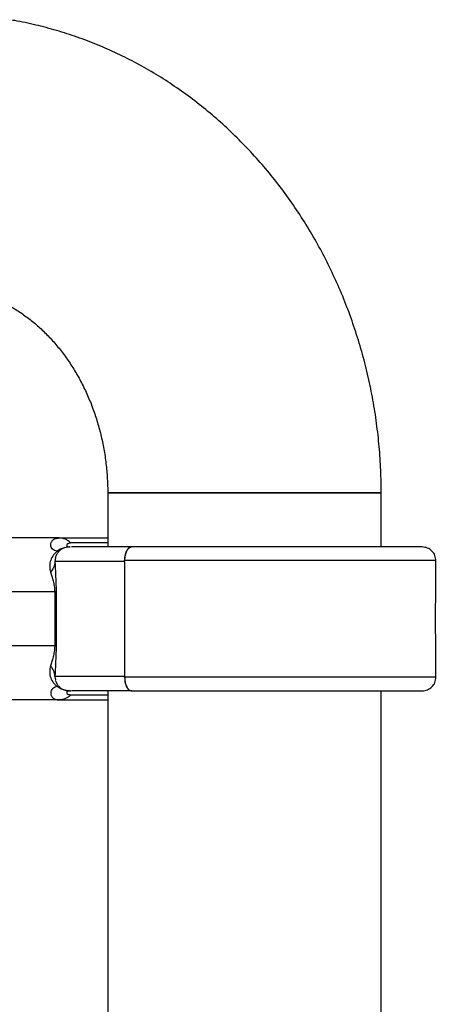
# Model space of a CAD drawing. Units: millimetres. Extents: x -709 to 13559, y -181 to 8074.
# Drawn here: x 7690 to 7806, y 3937 to 4210 of the extents above; entities that cross this region are included whole.
import ezdxf

# ---------------------------------------------------------------- set-up
doc = ezdxf.new("R2010")
doc.units = ezdxf.units.MM
doc.layers.add('Layer 1', color=7, linetype='Continuous')

msp = doc.modelspace()

# ---------------------------------------------------------------- linework, layer by layer
at = {"layer": 'Layer 1', "lineweight": 25}
for points, knots in [([(7791.02, 4078.77), (7791.01, 4080.07), (7791, 4081.37), (7790.97, 4082.67), (7790.97, 4082.67), (7790.92, 4084.85), (7790.81, 4087.03), (7790.65, 4089.2), (7790.65, 4089.2), (7790.49, 4091.38), (7790.29, 4093.55), (7790.03, 4095.71), (7790.03, 4095.71), (7789.78, 4097.88), (7789.48, 4100.04), (7789.13, 4102.19), (7789.13, 4102.19), (7788.77, 4104.34), (7788.37, 4106.48), (7787.93, 4108.61), (7787.93, 4108.61), (7787.48, 4110.73), (7786.98, 4112.85), (7786.44, 4114.95), (7786.44, 4114.95), (7785.9, 4117.05), (7785.31, 4119.14), (7784.67, 4121.21), (7784.67, 4121.21), (7784.03, 4123.28), (7783.35, 4125.34), (7782.62, 4127.37), (7782.62, 4127.37), (7781.89, 4129.41), (7781.11, 4131.42), (7780.29, 4133.42), (7780.29, 4133.42), (7779.47, 4135.41), (7778.61, 4137.38), (7777.69, 4139.33), (7777.69, 4139.33), (7776.78, 4141.27), (7775.83, 4143.2), (7774.83, 4145.09), (7774.83, 4145.09), (7773.84, 4146.99), (7772.8, 4148.86), (7771.71, 4150.7), (7771.71, 4150.7), (7770.63, 4152.54), (7769.51, 4154.35), (7768.34, 4156.13), (7768.34, 4156.13), (7767.18, 4157.91), (7765.98, 4159.66), (7764.73, 4161.37), (7764.73, 4161.37), (7763.49, 4163.09), (7762.21, 4164.77), (7760.89, 4166.41), (7760.89, 4166.41), (7759.57, 4168.06), (7758.22, 4169.67), (7756.82, 4171.24), (7756.82, 4171.24), (7755.43, 4172.81), (7754.01, 4174.34), (7752.55, 4175.84), (7752.55, 4175.84), (7751.09, 4177.33), (7749.59, 4178.79), (7748.06, 4180.2), (7748.06, 4180.2), (7746.54, 4181.62), (7744.98, 4182.99), (7743.39, 4184.32), (7743.39, 4184.32), (7741.81, 4185.65), (7740.19, 4186.93), (7738.54, 4188.18), (7738.54, 4188.18), (7736.9, 4189.42), (7735.23, 4190.61), (7733.53, 4191.77), (7733.53, 4191.77), (7731.83, 4192.92), (7730.11, 4194.02), (7728.36, 4195.08), (7728.36, 4195.08), (7726.62, 4196.14), (7724.85, 4197.15), (7723.05, 4198.11), (7723.05, 4198.11), (7721.26, 4199.07), (7719.45, 4199.99), (7717.62, 4200.85), (7717.62, 4200.85), (7715.79, 4201.72), (7713.94, 4202.53), (7712.07, 4203.3), (7712.07, 4203.3), (7710.21, 4204.06), (7708.32, 4204.78), (7706.42, 4205.44), (7706.42, 4205.44), (7704.53, 4206.11), (7702.62, 4206.72), (7700.69, 4207.28), (7700.69, 4207.28), (7698.77, 4207.84), (7696.83, 4208.35), (7694.89, 4208.81), (7694.89, 4208.81), (7692.95, 4209.28), (7690.99, 4209.71), (7689.03, 4210.03), (7689.03, 4210.03), (7688.45, 4210.13), (7687.88, 4210.21), (7687.3, 4210.29)], [0, 0, 0, 0, 0.032258, 0.032258, 0.032258, 0.032258, 0.064516, 0.064516, 0.064516, 0.064516, 0.096774, 0.096774, 0.096774, 0.096774, 0.129032, 0.129032, 0.129032, 0.129032, 0.16129, 0.16129, 0.16129, 0.16129, 0.193548, 0.193548, 0.193548, 0.193548, 0.225806, 0.225806, 0.225806, 0.225806, 0.258065, 0.258065, 0.258065, 0.258065, 0.290323, 0.290323, 0.290323, 0.290323, 0.322581, 0.322581, 0.322581, 0.322581, 0.354839, 0.354839, 0.354839, 0.354839, 0.387097, 0.387097, 0.387097, 0.387097, 0.419355, 0.419355, 0.419355, 0.419355, 0.451613, 0.451613, 0.451613, 0.451613, 0.483871, 0.483871, 0.483871, 0.483871, 0.516129, 0.516129, 0.516129, 0.516129, 0.548387, 0.548387, 0.548387, 0.548387, 0.580645, 0.580645, 0.580645, 0.580645, 0.612903, 0.612903, 0.612903, 0.612903, 0.645161, 0.645161, 0.645161, 0.645161, 0.677419, 0.677419, 0.677419, 0.677419, 0.709677, 0.709677, 0.709677, 0.709677, 0.741935, 0.741935, 0.741935, 0.741935, 0.774194, 0.774194, 0.774194, 0.774194, 0.806452, 0.806452, 0.806452, 0.806452, 0.83871, 0.83871, 0.83871, 0.83871, 0.870968, 0.870968, 0.870968, 0.870968, 0.903226, 0.903226, 0.903226, 0.903226, 0.935484, 0.935484, 0.935484, 0.935484, 1, 1, 1, 1]), ([(7680.79, 4133.77), (7681.71, 4133.44), (7682.64, 4133.12), (7683.57, 4132.74), (7683.57, 4132.74), (7684.61, 4132.31), (7685.66, 4131.81), (7686.69, 4131.26), (7686.69, 4131.26), (7687.71, 4130.72), (7688.72, 4130.14), (7689.71, 4129.51), (7689.71, 4129.51), (7690.69, 4128.89), (7691.66, 4128.22), (7692.61, 4127.5), (7692.61, 4127.5), (7693.55, 4126.8), (7694.47, 4126.05), (7695.38, 4125.25), (7695.38, 4125.25), (7696.28, 4124.46), (7697.15, 4123.63), (7698.01, 4122.76), (7698.01, 4122.76), (7698.86, 4121.9), (7699.69, 4121), (7700.49, 4120.05), (7700.49, 4120.05), (7701.29, 4119.11), (7702.06, 4118.14), (7702.81, 4117.13), (7702.81, 4117.13), (7703.56, 4116.12), (7704.27, 4115.08), (7704.96, 4114), (7704.96, 4114), (7705.65, 4112.94), (7706.3, 4111.83), (7706.93, 4110.7), (7706.93, 4110.7), (7707.55, 4109.57), (7708.14, 4108.41), (7708.7, 4107.22), (7708.7, 4107.22), (7709.25, 4106.04), (7709.78, 4104.83), (7710.27, 4103.6), (7710.27, 4103.6), (7710.75, 4102.36), (7711.2, 4101.11), (7711.62, 4099.83), (7711.62, 4099.83), (7712.03, 4098.56), (7712.41, 4097.27), (7712.75, 4095.96), (7712.75, 4095.96), (7713.09, 4094.65), (7713.39, 4093.33), (7713.65, 4091.99), (7713.65, 4091.99), (7713.91, 4090.66), (7714.13, 4089.31), (7714.31, 4087.95), (7714.31, 4087.95), (7714.49, 4086.6), (7714.63, 4085.23), (7714.74, 4083.87), (7714.74, 4083.87), (7714.83, 4082.57), (7714.89, 4081.27), (7714.91, 4079.97), (7714.91, 4079.97), (7714.92, 4079.57), (7714.92, 4079.17), (7714.92, 4078.77)], [0, 0, 0, 0, 0.05, 0.05, 0.05, 0.05, 0.1, 0.1, 0.1, 0.1, 0.15, 0.15, 0.15, 0.15, 0.2, 0.2, 0.2, 0.2, 0.25, 0.25, 0.25, 0.25, 0.3, 0.3, 0.3, 0.3, 0.35, 0.35, 0.35, 0.35, 0.4, 0.4, 0.4, 0.4, 0.45, 0.45, 0.45, 0.45, 0.5, 0.5, 0.5, 0.5, 0.55, 0.55, 0.55, 0.55, 0.6, 0.6, 0.6, 0.6, 0.65, 0.65, 0.65, 0.65, 0.7, 0.7, 0.7, 0.7, 0.75, 0.75, 0.75, 0.75, 0.8, 0.8, 0.8, 0.8, 0.85, 0.85, 0.85, 0.85, 0.9, 0.9, 0.9, 0.9, 1, 1, 1, 1]), ([(7700.81, 4062.56), (7700.33, 4062.71), (7699.86, 4062.87), (7699.55, 4063.16), (7699.55, 4063.16), (7699.39, 4063.31), (7699.28, 4063.49), (7699.19, 4063.69), (7699.19, 4063.69), (7699.11, 4063.89), (7699.07, 4064.11), (7699.06, 4064.32), (7699.06, 4064.32), (7699.06, 4064.55), (7699.1, 4064.78), (7699.18, 4065), (7699.18, 4065), (7699.27, 4065.23), (7699.41, 4065.43), (7699.59, 4065.62), (7699.59, 4065.62), (7699.78, 4065.82), (7700.02, 4065.99), (7700.33, 4066.09), (7700.33, 4066.09), (7700.64, 4066.19), (7701.01, 4066.23), (7701.38, 4066.27)], [0, 0, 0, 0, 0.125, 0.125, 0.125, 0.125, 0.25, 0.25, 0.25, 0.25, 0.375, 0.375, 0.375, 0.375, 0.5, 0.5, 0.5, 0.5, 0.625, 0.625, 0.625, 0.625, 0.75, 0.75, 0.75, 0.75, 1, 1, 1, 1]), ([(7704.68, 4064.88), (7704.45, 4065.09), (7704.22, 4065.29), (7703.96, 4065.47), (7703.96, 4065.47), (7703.71, 4065.64), (7703.44, 4065.79), (7703.16, 4065.91), (7703.16, 4065.91), (7702.87, 4066.03), (7702.58, 4066.12), (7702.28, 4066.18), (7702.28, 4066.18), (7701.99, 4066.23), (7701.68, 4066.25), (7701.38, 4066.27)], [0, 0, 0, 0, 0.2, 0.2, 0.2, 0.2, 0.4, 0.4, 0.4, 0.4, 0.6, 0.6, 0.6, 0.6, 1, 1, 1, 1]), ([(7701.38, 4066.27), (7702.45, 4066.27), (7703.52, 4066.27), (7704.81, 4066.27), (7704.81, 4066.27), (7706.11, 4066.27), (7707.63, 4066.27), (7709.23, 4066.27), (7709.23, 4066.27), (7710.82, 4066.27), (7712.5, 4066.27), (7714.55, 4066.27), (7714.55, 4066.27), (7714.67, 4066.27), (7714.8, 4066.27), (7714.92, 4066.27)], [0, 0, 0, 0, 0.2, 0.2, 0.2, 0.2, 0.4, 0.4, 0.4, 0.4, 0.6, 0.6, 0.6, 0.6, 1, 1, 1, 1]), ([(7704.28, 4063.74), (7703.97, 4063.74), (7703.66, 4063.74), (7703.32, 4063.66), (7703.32, 4063.66), (7703.09, 4063.61), (7702.85, 4063.53), (7702.62, 4063.43), (7702.62, 4063.43), (7702.38, 4063.32), (7702.14, 4063.19), (7701.91, 4063.03), (7701.91, 4063.03), (7701.67, 4062.87), (7701.44, 4062.67), (7701.24, 4062.45), (7701.24, 4062.45), (7701.03, 4062.22), (7700.86, 4061.96), (7700.7, 4061.68), (7700.7, 4061.68), (7700.53, 4061.39), (7700.38, 4061.09), (7700.34, 4060.77), (7700.34, 4060.77), (7700.33, 4060.76), (7700.33, 4060.75), (7700.33, 4060.74)], [0, 0, 0, 0, 0.125, 0.125, 0.125, 0.125, 0.25, 0.25, 0.25, 0.25, 0.375, 0.375, 0.375, 0.375, 0.5, 0.5, 0.5, 0.5, 0.625, 0.625, 0.625, 0.625, 0.75, 0.75, 0.75, 0.75, 1, 1, 1, 1]), ([(7704.68, 4064.88), (7704.34, 4064.83), (7704, 4064.77), (7703.79, 4064.66), (7703.79, 4064.66), (7703.6, 4064.55), (7703.53, 4064.39), (7703.53, 4064.24), (7703.53, 4064.24), (7703.53, 4064.1), (7703.6, 4063.97), (7703.73, 4063.9), (7703.73, 4063.9), (7703.87, 4063.82), (7704.07, 4063.8), (7704.27, 4063.77)], [0, 0, 0, 0, 0.2, 0.2, 0.2, 0.2, 0.4, 0.4, 0.4, 0.4, 0.6, 0.6, 0.6, 0.6, 1, 1, 1, 1]), ([(7704.51, 4063.77), (7704.47, 4063.77), (7704.43, 4063.77), (7704.39, 4063.77), (7704.39, 4063.77), (7704.35, 4063.77), (7704.31, 4063.76), (7704.28, 4063.76)], [0, 0, 0, 0, 0.333333, 0.333333, 0.333333, 0.333333, 1, 1, 1, 1]), ([(7704.51, 4063.77), (7704.51, 4063.77), (7704.5, 4063.77), (7704.49, 4063.77), (7704.49, 4063.77), (7704.48, 4063.77), (7704.47, 4063.77), (7704.46, 4063.77), (7704.46, 4063.77), (7704.43, 4063.77), (7704.39, 4063.77), (7704.35, 4063.77), (7704.35, 4063.77), (7704.33, 4063.77), (7704.31, 4063.76), (7704.29, 4063.76)], [0, 0, 0, 0, 0.2, 0.2, 0.2, 0.2, 0.4, 0.4, 0.4, 0.4, 0.6, 0.6, 0.6, 0.6, 1, 1, 1, 1]), ([(7721.62, 4063.77), (7720.45, 4063.77), (7719.29, 4063.77), (7718.19, 4063.77), (7718.19, 4063.77), (7717.09, 4063.77), (7716.07, 4063.77), (7715.1, 4063.77), (7715.1, 4063.77), (7714.13, 4063.77), (7713.23, 4063.77), (7712.39, 4063.77), (7712.39, 4063.77), (7711.56, 4063.77), (7710.79, 4063.77), (7710.1, 4063.77), (7710.1, 4063.77), (7709.18, 4063.77), (7708.38, 4063.77), (7707.69, 4063.77), (7707.69, 4063.77), (7706.99, 4063.77), (7706.39, 4063.77), (7705.93, 4063.77), (7705.93, 4063.77), (7705.46, 4063.77), (7705.13, 4063.77), (7704.8, 4063.77)], [0, 0, 0, 0, 0.125, 0.125, 0.125, 0.125, 0.25, 0.25, 0.25, 0.25, 0.375, 0.375, 0.375, 0.375, 0.5, 0.5, 0.5, 0.5, 0.625, 0.625, 0.625, 0.625, 0.75, 0.75, 0.75, 0.75, 1, 1, 1, 1]), ([(7721.52, 4063.77), (7721.3, 4063.72), (7721.09, 4063.68), (7720.89, 4063.55), (7720.89, 4063.55), (7720.68, 4063.42), (7720.5, 4063.2), (7720.33, 4062.93), (7720.33, 4062.93), (7720.16, 4062.65), (7720.01, 4062.32), (7719.89, 4061.94), (7719.89, 4061.94), (7719.78, 4061.59), (7719.7, 4061.19), (7719.66, 4060.79), (7719.66, 4060.79), (7719.63, 4060.52), (7719.62, 4060.24), (7719.62, 4059.97)], [0, 0, 0, 0, 0.166667, 0.166667, 0.166667, 0.166667, 0.333333, 0.333333, 0.333333, 0.333333, 0.5, 0.5, 0.5, 0.5, 0.666667, 0.666667, 0.666667, 0.666667, 1, 1, 1, 1]), ([(7719.62, 4059.97), (7719.65, 4060.42), (7719.69, 4060.87), (7719.77, 4061.29), (7719.77, 4061.29), (7719.85, 4061.71), (7719.97, 4062.1), (7720.12, 4062.43), (7720.12, 4062.43), (7720.27, 4062.76), (7720.45, 4063.03), (7720.64, 4063.25), (7720.64, 4063.25), (7720.84, 4063.48), (7721.05, 4063.65), (7721.28, 4063.71), (7721.28, 4063.71), (7721.32, 4063.72), (7721.37, 4063.73), (7721.41, 4063.73)], [0, 0, 0, 0, 0.166667, 0.166667, 0.166667, 0.166667, 0.333333, 0.333333, 0.333333, 0.333333, 0.5, 0.5, 0.5, 0.5, 0.666667, 0.666667, 0.666667, 0.666667, 1, 1, 1, 1]), ([(7802.4, 4063.77), (7802.41, 4063.77), (7802.42, 4063.77), (7802.27, 4063.77), (7802.27, 4063.77), (7802.12, 4063.77), (7801.81, 4063.77), (7801.4, 4063.77), (7801.4, 4063.77), (7800.98, 4063.77), (7800.47, 4063.77), (7799.85, 4063.77), (7799.85, 4063.77), (7799.23, 4063.77), (7798.51, 4063.77), (7797.7, 4063.77), (7797.7, 4063.77), (7796.88, 4063.77), (7795.96, 4063.77), (7794.95, 4063.77), (7794.95, 4063.77), (7793.95, 4063.77), (7792.86, 4063.77), (7791.68, 4063.77), (7791.68, 4063.77), (7790.5, 4063.77), (7789.23, 4063.77), (7787.88, 4063.77), (7787.88, 4063.77), (7786.52, 4063.77), (7785.08, 4063.77), (7783.56, 4063.77), (7783.56, 4063.77), (7782.05, 4063.77), (7780.46, 4063.77), (7778.8, 4063.77), (7778.8, 4063.77), (7777.12, 4063.77), (7775.37, 4063.77), (7773.55, 4063.77), (7773.55, 4063.77), (7771.75, 4063.77), (7769.87, 4063.77), (7767.93, 4063.77), (7767.93, 4063.77), (7765.97, 4063.77), (7763.94, 4063.77), (7761.85, 4063.77), (7761.85, 4063.77), (7760.26, 4063.77), (7758.63, 4063.77), (7756.97, 4063.77), (7756.97, 4063.77), (7755.36, 4063.77), (7753.72, 4063.77), (7752.06, 4063.77), (7752.06, 4063.77), (7750.34, 4063.77), (7748.59, 4063.77), (7746.82, 4063.77), (7746.82, 4063.77), (7745.12, 4063.77), (7743.4, 4063.77), (7741.67, 4063.77), (7741.67, 4063.77), (7739.89, 4063.77), (7738.11, 4063.77), (7736.33, 4063.77), (7736.33, 4063.77), (7734.61, 4063.77), (7732.9, 4063.77), (7731.22, 4063.77), (7731.22, 4063.77), (7729.5, 4063.77), (7727.8, 4063.77), (7726.18, 4063.77), (7726.18, 4063.77), (7724.58, 4063.77), (7723.05, 4063.77), (7721.52, 4063.77)], [0, 0, 0, 0, 0.047619, 0.047619, 0.047619, 0.047619, 0.095238, 0.095238, 0.095238, 0.095238, 0.142857, 0.142857, 0.142857, 0.142857, 0.190476, 0.190476, 0.190476, 0.190476, 0.238095, 0.238095, 0.238095, 0.238095, 0.285714, 0.285714, 0.285714, 0.285714, 0.333333, 0.333333, 0.333333, 0.333333, 0.380952, 0.380952, 0.380952, 0.380952, 0.428571, 0.428571, 0.428571, 0.428571, 0.47619, 0.47619, 0.47619, 0.47619, 0.52381, 0.52381, 0.52381, 0.52381, 0.571429, 0.571429, 0.571429, 0.571429, 0.619048, 0.619048, 0.619048, 0.619048, 0.666667, 0.666667, 0.666667, 0.666667, 0.714286, 0.714286, 0.714286, 0.714286, 0.761905, 0.761905, 0.761905, 0.761905, 0.809524, 0.809524, 0.809524, 0.809524, 0.857143, 0.857143, 0.857143, 0.857143, 0.904762, 0.904762, 0.904762, 0.904762, 1, 1, 1, 1]), ([(7806.24, 4059.93), (7806.19, 4060.43), (7806.13, 4060.94), (7805.96, 4061.4), (7805.96, 4061.4), (7805.79, 4061.86), (7805.49, 4062.28), (7805.13, 4062.64), (7805.13, 4062.64), (7804.77, 4063), (7804.35, 4063.29), (7803.88, 4063.47), (7803.88, 4063.47), (7803.41, 4063.65), (7802.91, 4063.71), (7802.4, 4063.77)], [0, 0, 0, 0, 0.2, 0.2, 0.2, 0.2, 0.4, 0.4, 0.4, 0.4, 0.6, 0.6, 0.6, 0.6, 1, 1, 1, 1]), ([(7700.81, 4062.56), (7700.58, 4062.35), (7700.36, 4062.14), (7700.16, 4061.92), (7700.16, 4061.92), (7699.95, 4061.69), (7699.77, 4061.44), (7699.62, 4061.2), (7699.62, 4061.2), (7699.3, 4060.71), (7699.08, 4060.21), (7698.95, 4059.73), (7698.95, 4059.73), (7698.8, 4059.19), (7698.75, 4058.69), (7698.77, 4058.23), (7698.77, 4058.23), (7698.79, 4057.71), (7698.9, 4057.26), (7699.01, 4056.81)], [0, 0, 0, 0, 0.166667, 0.166667, 0.166667, 0.166667, 0.333333, 0.333333, 0.333333, 0.333333, 0.5, 0.5, 0.5, 0.5, 0.666667, 0.666667, 0.666667, 0.666667, 1, 1, 1, 1]), ([(7700.24, 4059.77), (7700.16, 4059.19), (7700.08, 4058.6), (7699.82, 4058.06), (7699.82, 4058.06), (7699.62, 4057.63), (7699.32, 4057.22), (7699.01, 4056.81)], [0, 0, 0, 0, 0.333333, 0.333333, 0.333333, 0.333333, 1, 1, 1, 1]), ([(7700.24, 4059.77), (7700.29, 4058.54), (7700.34, 4057.31), (7700.41, 4055.95), (7700.41, 4055.95), (7700.44, 4055.26), (7700.48, 4054.53), (7700.51, 4053.76), (7700.51, 4053.76), (7700.54, 4052.96), (7700.55, 4052.11), (7700.56, 4051.27)], [0, 0, 0, 0, 0.25, 0.25, 0.25, 0.25, 0.5, 0.5, 0.5, 0.5, 1, 1, 1, 1]), ([(7719.61, 4059.77), (7718.33, 4059.77), (7717.06, 4059.77), (7715.85, 4059.77), (7715.85, 4059.77), (7714.62, 4059.77), (7713.46, 4059.77), (7712.38, 4059.77), (7712.38, 4059.77), (7711.26, 4059.77), (7710.22, 4059.77), (7709.26, 4059.77), (7709.26, 4059.77), (7708.27, 4059.77), (7707.36, 4059.77), (7706.54, 4059.77), (7706.54, 4059.77), (7705.7, 4059.77), (7704.95, 4059.77), (7704.28, 4059.77), (7704.28, 4059.77), (7703.6, 4059.77), (7703.02, 4059.77), (7702.51, 4059.77), (7702.51, 4059.77), (7701.99, 4059.77), (7701.56, 4059.77), (7701.24, 4059.77), (7701.24, 4059.77), (7700.91, 4059.77), (7700.69, 4059.77), (7700.48, 4059.77)], [0, 0, 0, 0, 0.111111, 0.111111, 0.111111, 0.111111, 0.222222, 0.222222, 0.222222, 0.222222, 0.333333, 0.333333, 0.333333, 0.333333, 0.444444, 0.444444, 0.444444, 0.444444, 0.555556, 0.555556, 0.555556, 0.555556, 0.666667, 0.666667, 0.666667, 0.666667, 0.777778, 0.777778, 0.777778, 0.777778, 1, 1, 1, 1]), ([(7699.01, 4056.81), (7699.26, 4056.04), (7699.51, 4055.26), (7699.74, 4054.32), (7699.74, 4054.32), (7699.84, 4053.9), (7699.95, 4053.43), (7700.03, 4052.89), (7700.03, 4052.89), (7700.07, 4052.65), (7700.11, 4052.39), (7700.13, 4052.1), (7700.13, 4052.1), (7700.15, 4051.84), (7700.16, 4051.55), (7700.16, 4051.27)], [0, 0, 0, 0, 0.2, 0.2, 0.2, 0.2, 0.4, 0.4, 0.4, 0.4, 0.6, 0.6, 0.6, 0.6, 1, 1, 1, 1]), ([(7806.24, 4035.82), (7806.24, 4036.14), (7806.23, 4036.45), (7806.23, 4036.8), (7806.23, 4036.8), (7806.22, 4037.32), (7806.2, 4037.91), (7806.19, 4038.53), (7806.19, 4038.53), (7806.18, 4039.06), (7806.16, 4039.61), (7806.15, 4040.18), (7806.15, 4040.18), (7806.14, 4040.78), (7806.13, 4041.39), (7806.12, 4042.02), (7806.12, 4042.02), (7806.11, 4043.14), (7806.11, 4044.31), (7806.12, 4045.42), (7806.12, 4045.42), (7806.13, 4046.51), (7806.15, 4047.55), (7806.18, 4048.55), (7806.18, 4048.55), (7806.21, 4049.57), (7806.24, 4050.54), (7806.24, 4051.22), (7806.24, 4051.22), (7806.24, 4051.38), (7806.23, 4051.51), (7806.23, 4051.65)], [0, 0, 0, 0, 0.111111, 0.111111, 0.111111, 0.111111, 0.222222, 0.222222, 0.222222, 0.222222, 0.333333, 0.333333, 0.333333, 0.333333, 0.444444, 0.444444, 0.444444, 0.444444, 0.555556, 0.555556, 0.555556, 0.555556, 0.666667, 0.666667, 0.666667, 0.666667, 0.777778, 0.777778, 0.777778, 0.777778, 1, 1, 1, 1]), ([(7700.16, 4036.27), (7700.16, 4035.98), (7700.15, 4035.7), (7700.13, 4035.44), (7700.13, 4035.44), (7700.11, 4035.15), (7700.07, 4034.89), (7700.03, 4034.65), (7700.03, 4034.65), (7699.95, 4034.1), (7699.84, 4033.64), (7699.74, 4033.21), (7699.74, 4033.21), (7699.51, 4032.28), (7699.26, 4031.5), (7699.01, 4030.72)], [0, 0, 0, 0, 0.2, 0.2, 0.2, 0.2, 0.4, 0.4, 0.4, 0.4, 0.6, 0.6, 0.6, 0.6, 1, 1, 1, 1]), ([(7700.56, 4036.27), (7700.55, 4035.42), (7700.54, 4034.58), (7700.51, 4033.78), (7700.51, 4033.78), (7700.48, 4033), (7700.44, 4032.28), (7700.41, 4031.58), (7700.41, 4031.58), (7700.34, 4030.22), (7700.29, 4029), (7700.24, 4027.77)], [0, 0, 0, 0, 0.25, 0.25, 0.25, 0.25, 0.5, 0.5, 0.5, 0.5, 1, 1, 1, 1]), ([(7699.01, 4030.72), (7698.9, 4030.27), (7698.79, 4029.82), (7698.77, 4029.31), (7698.77, 4029.31), (7698.75, 4028.85), (7698.8, 4028.34), (7698.95, 4027.81), (7698.95, 4027.81), (7699.09, 4027.32), (7699.3, 4026.83), (7699.62, 4026.33), (7699.62, 4026.33), (7699.77, 4026.09), (7699.95, 4025.85), (7700.16, 4025.62), (7700.16, 4025.62), (7700.36, 4025.4), (7700.58, 4025.19), (7700.81, 4024.98)], [0, 0, 0, 0, 0.166667, 0.166667, 0.166667, 0.166667, 0.333333, 0.333333, 0.333333, 0.333333, 0.5, 0.5, 0.5, 0.5, 0.666667, 0.666667, 0.666667, 0.666667, 1, 1, 1, 1]), ([(7700.24, 4027.77), (7700.16, 4028.35), (7700.08, 4028.93), (7699.82, 4029.48), (7699.82, 4029.48), (7699.62, 4029.91), (7699.32, 4030.32), (7699.01, 4030.72)], [0, 0, 0, 0, 0.333333, 0.333333, 0.333333, 0.333333, 1, 1, 1, 1]), ([(7719.61, 4027.77), (7718.18, 4027.77), (7716.75, 4027.77), (7715.42, 4027.77), (7715.42, 4027.77), (7714.08, 4027.77), (7712.85, 4027.77), (7711.69, 4027.77), (7711.69, 4027.77), (7710.55, 4027.77), (7709.48, 4027.77), (7708.51, 4027.77), (7708.51, 4027.77), (7707.54, 4027.77), (7706.67, 4027.77), (7705.89, 4027.77), (7705.89, 4027.77), (7705.11, 4027.77), (7704.42, 4027.77), (7703.81, 4027.77), (7703.81, 4027.77), (7703.21, 4027.77), (7702.68, 4027.77), (7702.24, 4027.77), (7702.24, 4027.77), (7701.79, 4027.77), (7701.42, 4027.77), (7701.14, 4027.77), (7701.14, 4027.77), (7700.86, 4027.77), (7700.67, 4027.77), (7700.48, 4027.77)], [0, 0, 0, 0, 0.111111, 0.111111, 0.111111, 0.111111, 0.222222, 0.222222, 0.222222, 0.222222, 0.333333, 0.333333, 0.333333, 0.333333, 0.444444, 0.444444, 0.444444, 0.444444, 0.555556, 0.555556, 0.555556, 0.555556, 0.666667, 0.666667, 0.666667, 0.666667, 0.777778, 0.777778, 0.777778, 0.777778, 1, 1, 1, 1]), ([(7719.62, 4027.68), (7719.64, 4027.23), (7719.67, 4026.78), (7719.74, 4026.36), (7719.74, 4026.36), (7719.82, 4025.93), (7719.94, 4025.54), (7720.09, 4025.19), (7720.09, 4025.19), (7720.23, 4024.85), (7720.4, 4024.57), (7720.59, 4024.34), (7720.59, 4024.34), (7720.79, 4024.11), (7721, 4023.93), (7721.22, 4023.85), (7721.22, 4023.85), (7721.35, 4023.8), (7721.48, 4023.79), (7721.62, 4023.77)], [0, 0, 0, 0, 0.166667, 0.166667, 0.166667, 0.166667, 0.333333, 0.333333, 0.333333, 0.333333, 0.5, 0.5, 0.5, 0.5, 0.666667, 0.666667, 0.666667, 0.666667, 1, 1, 1, 1]), ([(7700.81, 4024.98), (7700.34, 4024.82), (7699.87, 4024.66), (7699.55, 4024.38), (7699.55, 4024.38), (7699.22, 4024.08), (7699.07, 4023.64), (7699.06, 4023.21), (7699.06, 4023.21), (7699.06, 4022.98), (7699.1, 4022.75), (7699.18, 4022.54), (7699.18, 4022.54), (7699.27, 4022.31), (7699.41, 4022.1), (7699.59, 4021.92), (7699.59, 4021.92), (7699.78, 4021.72), (7700.02, 4021.55), (7700.33, 4021.45), (7700.33, 4021.45), (7700.64, 4021.34), (7701.01, 4021.3), (7701.38, 4021.27)], [0, 0, 0, 0, 0.142857, 0.142857, 0.142857, 0.142857, 0.285714, 0.285714, 0.285714, 0.285714, 0.428571, 0.428571, 0.428571, 0.428571, 0.571429, 0.571429, 0.571429, 0.571429, 0.714286, 0.714286, 0.714286, 0.714286, 1, 1, 1, 1]), ([(7700.34, 4026.78), (7700.43, 4026.5), (7700.51, 4026.23), (7700.64, 4025.97), (7700.64, 4025.97), (7700.76, 4025.71), (7700.92, 4025.48), (7701.08, 4025.27), (7701.08, 4025.27), (7701.25, 4025.07), (7701.42, 4024.89), (7701.59, 4024.75), (7701.59, 4024.75), (7701.78, 4024.59), (7701.95, 4024.47), (7702.12, 4024.37), (7702.12, 4024.37), (7702.4, 4024.21), (7702.65, 4024.1), (7702.87, 4024.03), (7702.87, 4024.03), (7703.12, 4023.94), (7703.34, 4023.89), (7703.54, 4023.85), (7703.54, 4023.85), (7703.96, 4023.78), (7704.3, 4023.77), (7704.61, 4023.77), (7704.61, 4023.77), (7704.63, 4023.77), (7704.65, 4023.77), (7704.67, 4023.77)], [0, 0, 0, 0, 0.111111, 0.111111, 0.111111, 0.111111, 0.222222, 0.222222, 0.222222, 0.222222, 0.333333, 0.333333, 0.333333, 0.333333, 0.444444, 0.444444, 0.444444, 0.444444, 0.555556, 0.555556, 0.555556, 0.555556, 0.666667, 0.666667, 0.666667, 0.666667, 0.777778, 0.777778, 0.777778, 0.777778, 1, 1, 1, 1]), ([(7703.41, 4023.86), (7702.92, 4023.97), (7702.43, 4024.07), (7701.98, 4024.27), (7701.98, 4024.27), (7701.57, 4024.45), (7701.19, 4024.72), (7700.81, 4024.98)], [0, 0, 0, 0, 0.333333, 0.333333, 0.333333, 0.333333, 1, 1, 1, 1]), ([(7719.62, 4027.57), (7719.64, 4027.14), (7719.66, 4026.71), (7719.72, 4026.3), (7719.72, 4026.3), (7719.79, 4025.9), (7719.9, 4025.52), (7720.04, 4025.18), (7720.04, 4025.18), (7720.17, 4024.86), (7720.33, 4024.58), (7720.51, 4024.35), (7720.51, 4024.35), (7720.69, 4024.12), (7720.89, 4023.95), (7721.1, 4023.87), (7721.1, 4023.87), (7721.23, 4023.81), (7721.38, 4023.79), (7721.52, 4023.77)], [0, 0, 0, 0, 0.166667, 0.166667, 0.166667, 0.166667, 0.333333, 0.333333, 0.333333, 0.333333, 0.5, 0.5, 0.5, 0.5, 0.666667, 0.666667, 0.666667, 0.666667, 1, 1, 1, 1]), ([(7802.4, 4023.77), (7802.9, 4023.83), (7803.41, 4023.89), (7803.87, 4024.06), (7803.87, 4024.06), (7804.33, 4024.24), (7804.76, 4024.53), (7805.12, 4024.88), (7805.12, 4024.88), (7805.48, 4025.24), (7805.77, 4025.66), (7805.95, 4026.11), (7805.95, 4026.11), (7806.12, 4026.57), (7806.18, 4027.07), (7806.24, 4027.57)], [0, 0, 0, 0, 0.2, 0.2, 0.2, 0.2, 0.4, 0.4, 0.4, 0.4, 0.6, 0.6, 0.6, 0.6, 1, 1, 1, 1]), ([(7704.68, 4022.66), (7704.45, 4022.45), (7704.22, 4022.24), (7703.96, 4022.07), (7703.96, 4022.07), (7703.71, 4021.89), (7703.44, 4021.75), (7703.16, 4021.63), (7703.16, 4021.63), (7702.87, 4021.51), (7702.58, 4021.42), (7702.28, 4021.36), (7702.28, 4021.36), (7701.99, 4021.3), (7701.68, 4021.29), (7701.38, 4021.27)], [0, 0, 0, 0, 0.2, 0.2, 0.2, 0.2, 0.4, 0.4, 0.4, 0.4, 0.6, 0.6, 0.6, 0.6, 1, 1, 1, 1]), ([(7704.27, 4023.77), (7704.07, 4023.74), (7703.87, 4023.71), (7703.73, 4023.64), (7703.73, 4023.64), (7703.6, 4023.56), (7703.53, 4023.44), (7703.53, 4023.29), (7703.53, 4023.29), (7703.53, 4023.15), (7703.6, 4022.98), (7703.79, 4022.88), (7703.79, 4022.88), (7704, 4022.76), (7704.34, 4022.71), (7704.68, 4022.66)], [0, 0, 0, 0, 0.2, 0.2, 0.2, 0.2, 0.4, 0.4, 0.4, 0.4, 0.6, 0.6, 0.6, 0.6, 1, 1, 1, 1]), ([(7704.28, 4023.77), (7704.31, 4023.77), (7704.35, 4023.77), (7704.39, 4023.77), (7704.39, 4023.77), (7704.43, 4023.77), (7704.47, 4023.77), (7704.51, 4023.77)], [0, 0, 0, 0, 0.333333, 0.333333, 0.333333, 0.333333, 1, 1, 1, 1]), ([(7704.51, 4023.77), (7704.51, 4023.77), (7704.5, 4023.77), (7704.49, 4023.77), (7704.49, 4023.77), (7704.45, 4023.77), (7704.4, 4023.77), (7704.35, 4023.77), (7704.35, 4023.77), (7704.33, 4023.77), (7704.31, 4023.77), (7704.29, 4023.77)], [0, 0, 0, 0, 0.25, 0.25, 0.25, 0.25, 0.5, 0.5, 0.5, 0.5, 1, 1, 1, 1]), ([(7721.62, 4023.77), (7720.45, 4023.77), (7719.28, 4023.77), (7718.18, 4023.77), (7718.18, 4023.77), (7717.09, 4023.77), (7716.06, 4023.77), (7715.1, 4023.77), (7715.1, 4023.77), (7714.13, 4023.77), (7713.23, 4023.77), (7712.39, 4023.77), (7712.39, 4023.77), (7711.56, 4023.77), (7710.79, 4023.77), (7710.1, 4023.77), (7710.1, 4023.77), (7709.18, 4023.77), (7708.38, 4023.77), (7707.69, 4023.77), (7707.69, 4023.77), (7706.99, 4023.77), (7706.39, 4023.77), (7705.93, 4023.77), (7705.93, 4023.77), (7705.46, 4023.77), (7705.13, 4023.77), (7704.8, 4023.77)], [0, 0, 0, 0, 0.125, 0.125, 0.125, 0.125, 0.25, 0.25, 0.25, 0.25, 0.375, 0.375, 0.375, 0.375, 0.5, 0.5, 0.5, 0.5, 0.625, 0.625, 0.625, 0.625, 0.75, 0.75, 0.75, 0.75, 1, 1, 1, 1]), ([(7721.52, 4023.77), (7723.06, 4023.77), (7724.6, 4023.77), (7726.22, 4023.77), (7726.22, 4023.77), (7727.83, 4023.77), (7729.51, 4023.77), (7731.22, 4023.77), (7731.22, 4023.77), (7732.93, 4023.77), (7734.66, 4023.77), (7736.41, 4023.77), (7736.41, 4023.77), (7738.16, 4023.77), (7739.93, 4023.77), (7741.68, 4023.77), (7741.68, 4023.77), (7743.44, 4023.77), (7745.18, 4023.77), (7746.91, 4023.77), (7746.91, 4023.77), (7748.64, 4023.77), (7750.36, 4023.77), (7752.05, 4023.77), (7752.05, 4023.77), (7753.74, 4023.77), (7755.4, 4023.77), (7757.04, 4023.77), (7757.04, 4023.77), (7758.67, 4023.77), (7760.27, 4023.77), (7761.83, 4023.77), (7761.83, 4023.77), (7763.9, 4023.77), (7765.9, 4023.77), (7767.84, 4023.77), (7767.84, 4023.77), (7769.8, 4023.77), (7771.69, 4023.77), (7773.51, 4023.77), (7773.51, 4023.77), (7775.33, 4023.77), (7777.08, 4023.77), (7778.76, 4023.77), (7778.76, 4023.77), (7780.41, 4023.77), (7781.99, 4023.77), (7783.49, 4023.77), (7783.49, 4023.77), (7785.01, 4023.77), (7786.44, 4023.77), (7787.8, 4023.77), (7787.8, 4023.77), (7789.15, 4023.77), (7790.42, 4023.77), (7791.6, 4023.77), (7791.6, 4023.77), (7792.78, 4023.77), (7793.88, 4023.77), (7794.89, 4023.77), (7794.89, 4023.77), (7795.91, 4023.77), (7796.83, 4023.77), (7797.66, 4023.77), (7797.66, 4023.77), (7798.48, 4023.77), (7799.21, 4023.77), (7799.83, 4023.77), (7799.83, 4023.77), (7800.46, 4023.77), (7800.98, 4023.77), (7801.39, 4023.77), (7801.39, 4023.77), (7801.8, 4023.77), (7802.12, 4023.77), (7802.27, 4023.77), (7802.27, 4023.77), (7802.42, 4023.77), (7802.41, 4023.77), (7802.4, 4023.77)], [0, 0, 0, 0, 0.047619, 0.047619, 0.047619, 0.047619, 0.095238, 0.095238, 0.095238, 0.095238, 0.142857, 0.142857, 0.142857, 0.142857, 0.190476, 0.190476, 0.190476, 0.190476, 0.238095, 0.238095, 0.238095, 0.238095, 0.285714, 0.285714, 0.285714, 0.285714, 0.333333, 0.333333, 0.333333, 0.333333, 0.380952, 0.380952, 0.380952, 0.380952, 0.428571, 0.428571, 0.428571, 0.428571, 0.47619, 0.47619, 0.47619, 0.47619, 0.52381, 0.52381, 0.52381, 0.52381, 0.571429, 0.571429, 0.571429, 0.571429, 0.619048, 0.619048, 0.619048, 0.619048, 0.666667, 0.666667, 0.666667, 0.666667, 0.714286, 0.714286, 0.714286, 0.714286, 0.761905, 0.761905, 0.761905, 0.761905, 0.809524, 0.809524, 0.809524, 0.809524, 0.857143, 0.857143, 0.857143, 0.857143, 0.904762, 0.904762, 0.904762, 0.904762, 1, 1, 1, 1]), ([(7701.38, 4021.27), (7702.45, 4021.27), (7703.52, 4021.27), (7704.81, 4021.27), (7704.81, 4021.27), (7706.11, 4021.27), (7707.63, 4021.27), (7709.23, 4021.27), (7709.23, 4021.27), (7710.82, 4021.27), (7712.5, 4021.27), (7714.55, 4021.27), (7714.55, 4021.27), (7714.67, 4021.27), (7714.8, 4021.27), (7714.92, 4021.27)], [0, 0, 0, 0, 0.2, 0.2, 0.2, 0.2, 0.4, 0.4, 0.4, 0.4, 0.6, 0.6, 0.6, 0.6, 1, 1, 1, 1])]:
    msp.add_open_spline(points, degree=3, knots=knots, dxfattribs=at)
for points in [[(7714.92, 4078.77), (7714.92, 4078.77), (7714.92, 4063.77), (7714.92, 4063.77)], [(7791.02, 4078.77), (7791.02, 4078.77), (7714.92, 4078.77), (7714.92, 4078.77)], [(7714.92, 4078.77), (7714.92, 4078.77), (7719.37, 4078.77), (7719.37, 4078.77)], [(7719.37, 4078.77), (7719.37, 4078.77), (7791.02, 4078.77), (7791.02, 4078.77)], [(7791.02, 4063.77), (7791.02, 4063.77), (7791.02, 4078.77), (7791.02, 4078.77)], [(7701.38, 4066.27), (7701.38, 4066.27), (7681.75, 4066.27), (7681.75, 4066.27)], [(7704.27, 4063.77), (7704.27, 4063.77), (7703.41, 4063.67), (7703.41, 4063.67)], [(7704.27, 4063.77), (7704.27, 4063.77), (7704.51, 4063.77), (7704.51, 4063.77)], [(7700.48, 4059.77), (7700.48, 4059.77), (7700.24, 4059.77), (7700.24, 4059.77)], [(7719.61, 4059.77), (7719.61, 4059.77), (7719.62, 4059.85), (7719.62, 4059.85)], [(7719.62, 4059.85), (7719.62, 4059.85), (7719.62, 4059.97), (7719.62, 4059.97)], [(7719.62, 4059.77), (7719.62, 4059.77), (7719.62, 4027.77), (7719.62, 4027.77)], [(7806.24, 4051.65), (7806.24, 4051.65), (7806.24, 4059.97), (7806.24, 4059.97)], [(7700.16, 4051.27), (7700.16, 4051.27), (7674.12, 4051.27), (7674.12, 4051.27)], [(7700.16, 4051.27), (7700.16, 4051.27), (7700.16, 4036.27), (7700.16, 4036.27)], [(7700.56, 4051.27), (7700.56, 4051.27), (7700.16, 4051.27), (7700.16, 4051.27)], [(7700.56, 4051.27), (7700.56, 4051.27), (7700.56, 4036.27), (7700.56, 4036.27)], [(7700.16, 4036.27), (7700.16, 4036.27), (7674.12, 4036.27), (7674.12, 4036.27)], [(7700.56, 4036.27), (7700.56, 4036.27), (7700.16, 4036.27), (7700.16, 4036.27)], [(7806.24, 4027.57), (7806.24, 4027.57), (7806.24, 4035.82), (7806.24, 4035.82)], [(7700.48, 4027.77), (7700.48, 4027.77), (7700.24, 4027.77), (7700.24, 4027.77)], [(7719.62, 4027.77), (7719.62, 4027.77), (7719.62, 4027.68), (7719.62, 4027.68)], [(7719.62, 4027.57), (7719.62, 4027.57), (7719.62, 4027.68), (7719.62, 4027.68)], [(7806.15, 4027.57), (7806.15, 4027.57), (7806.15, 4027.57), (7806.15, 4027.57)], [(7703.41, 4023.86), (7703.41, 4023.86), (7704.27, 4023.77), (7704.27, 4023.77)], [(7704.51, 4023.77), (7704.51, 4023.77), (7704.27, 4023.77), (7704.27, 4023.77)], [(7704.3, 4023.79), (7704.3, 4023.79), (7704.51, 4023.77), (7704.51, 4023.77)], [(7714.92, 4023.77), (7714.92, 4023.77), (7714.92, 3213.77), (7714.92, 3213.77)], [(7791.02, 3652.37), (7791.02, 3652.37), (7791.02, 4023.77), (7791.02, 4023.77)], [(7701.38, 4021.27), (7701.38, 4021.27), (7681.75, 4021.27), (7681.75, 4021.27)]]:
    msp.add_open_spline(points, degree=3, dxfattribs=at)
at = {"layer": 'Layer 1', "color": 8, "lineweight": 25}
for points, knots in [([(7703.03, 4063.57), (7702.67, 4063.49), (7702.31, 4063.41), (7701.98, 4063.27), (7701.98, 4063.27), (7701.56, 4063.09), (7701.18, 4062.83), (7700.81, 4062.56)], [0, 0, 0, 0, 0.333333, 0.333333, 0.333333, 0.333333, 1, 1, 1, 1]), ([(7704.29, 4063.76), (7704.18, 4063.76), (7704.07, 4063.75), (7703.96, 4063.74), (7703.96, 4063.74), (7703.77, 4063.73), (7703.59, 4063.7), (7703.41, 4063.67)], [0, 0, 0, 0, 0.333333, 0.333333, 0.333333, 0.333333, 1, 1, 1, 1]), ([(7714.92, 4064.88), (7714, 4064.88), (7713.08, 4064.88), (7712.22, 4064.88), (7712.22, 4064.88), (7710.6, 4064.88), (7709.21, 4064.88), (7707.99, 4064.88), (7707.99, 4064.88), (7706.77, 4064.88), (7705.72, 4064.88), (7704.68, 4064.88)], [0, 0, 0, 0, 0.25, 0.25, 0.25, 0.25, 0.5, 0.5, 0.5, 0.5, 1, 1, 1, 1]), ([(7701.51, 4062.67), (7701.43, 4062.6), (7701.35, 4062.54), (7701.23, 4062.52), (7701.23, 4062.52), (7701.11, 4062.51), (7700.96, 4062.53), (7700.81, 4062.56)], [0, 0, 0, 0, 0.333333, 0.333333, 0.333333, 0.333333, 1, 1, 1, 1]), ([(7806.22, 4059.97), (7806.22, 4059.97), (7806.23, 4059.97), (7806.24, 4059.97), (7806.24, 4059.97), (7806.35, 4059.97), (7806.07, 4059.97), (7805.73, 4059.97), (7805.73, 4059.97), (7805.37, 4059.97), (7804.93, 4059.97), (7804.35, 4059.97), (7804.35, 4059.97), (7803.74, 4059.97), (7802.97, 4059.97), (7802.07, 4059.97), (7802.07, 4059.97), (7801.14, 4059.97), (7800.08, 4059.97), (7798.89, 4059.97), (7798.89, 4059.97), (7797.67, 4059.97), (7796.32, 4059.97), (7794.84, 4059.97), (7794.84, 4059.97), (7793.37, 4059.97), (7791.77, 4059.97), (7790.04, 4059.97), (7790.04, 4059.97), (7788.35, 4059.97), (7786.54, 4059.97), (7784.62, 4059.97), (7784.62, 4059.97), (7782.77, 4059.97), (7780.81, 4059.97), (7778.75, 4059.97), (7778.75, 4059.97), (7776.79, 4059.97), (7774.74, 4059.97), (7772.6, 4059.97), (7772.6, 4059.97), (7770.52, 4059.97), (7768.36, 4059.97), (7766.13, 4059.97), (7766.13, 4059.97), (7763.91, 4059.97), (7761.62, 4059.97), (7759.27, 4059.97), (7759.27, 4059.97), (7757.53, 4059.97), (7755.76, 4059.97), (7753.96, 4059.97), (7753.96, 4059.97), (7752.2, 4059.97), (7750.41, 4059.97), (7748.6, 4059.97), (7748.6, 4059.97), (7746.83, 4059.97), (7745.05, 4059.97), (7743.26, 4059.97), (7743.26, 4059.97), (7741.52, 4059.97), (7739.77, 4059.97), (7738.03, 4059.97), (7738.03, 4059.97), (7736.34, 4059.97), (7734.65, 4059.97), (7732.98, 4059.97), (7732.98, 4059.97), (7731.37, 4059.97), (7729.77, 4059.97), (7728.2, 4059.97), (7728.2, 4059.97), (7726.67, 4059.97), (7725.17, 4059.97), (7723.72, 4059.97), (7723.72, 4059.97), (7722.32, 4059.97), (7720.97, 4059.97), (7719.62, 4059.97)], [0, 0, 0, 0, 0.047619, 0.047619, 0.047619, 0.047619, 0.095238, 0.095238, 0.095238, 0.095238, 0.142857, 0.142857, 0.142857, 0.142857, 0.190476, 0.190476, 0.190476, 0.190476, 0.238095, 0.238095, 0.238095, 0.238095, 0.285714, 0.285714, 0.285714, 0.285714, 0.333333, 0.333333, 0.333333, 0.333333, 0.380952, 0.380952, 0.380952, 0.380952, 0.428571, 0.428571, 0.428571, 0.428571, 0.47619, 0.47619, 0.47619, 0.47619, 0.52381, 0.52381, 0.52381, 0.52381, 0.571429, 0.571429, 0.571429, 0.571429, 0.619048, 0.619048, 0.619048, 0.619048, 0.666667, 0.666667, 0.666667, 0.666667, 0.714286, 0.714286, 0.714286, 0.714286, 0.761905, 0.761905, 0.761905, 0.761905, 0.809524, 0.809524, 0.809524, 0.809524, 0.857143, 0.857143, 0.857143, 0.857143, 0.904762, 0.904762, 0.904762, 0.904762, 1, 1, 1, 1]), ([(7701.51, 4024.87), (7701.43, 4024.93), (7701.35, 4024.99), (7701.23, 4025.01), (7701.23, 4025.01), (7701.11, 4025.03), (7700.96, 4025.01), (7700.81, 4024.98)], [0, 0, 0, 0, 0.333333, 0.333333, 0.333333, 0.333333, 1, 1, 1, 1]), ([(7806.15, 4027.57), (7806.14, 4027.57), (7806.14, 4027.57), (7806.05, 4027.57), (7806.05, 4027.57), (7805.92, 4027.57), (7805.57, 4027.57), (7805.13, 4027.57), (7805.13, 4027.57), (7804.69, 4027.57), (7804.15, 4027.57), (7803.5, 4027.57), (7803.5, 4027.57), (7802.85, 4027.57), (7802.09, 4027.57), (7801.22, 4027.57), (7801.22, 4027.57), (7800.36, 4027.57), (7799.4, 4027.57), (7798.34, 4027.57), (7798.34, 4027.57), (7797.28, 4027.57), (7796.14, 4027.57), (7794.9, 4027.57), (7794.9, 4027.57), (7793.67, 4027.57), (7792.35, 4027.57), (7790.94, 4027.57), (7790.94, 4027.57), (7789.53, 4027.57), (7788.03, 4027.57), (7786.45, 4027.57), (7786.45, 4027.57), (7784.87, 4027.57), (7783.21, 4027.57), (7781.47, 4027.57), (7781.47, 4027.57), (7779.73, 4027.57), (7777.9, 4027.57), (7776, 4027.57), (7776, 4027.57), (7774.09, 4027.57), (7772.1, 4027.57), (7770.04, 4027.57), (7770.04, 4027.57), (7767.97, 4027.57), (7765.84, 4027.57), (7763.63, 4027.57), (7763.63, 4027.57), (7761.96, 4027.57), (7760.26, 4027.57), (7758.52, 4027.57), (7758.52, 4027.57), (7756.77, 4027.57), (7754.99, 4027.57), (7753.17, 4027.57), (7753.17, 4027.57), (7751.35, 4027.57), (7749.5, 4027.57), (7747.63, 4027.57), (7747.63, 4027.57), (7745.75, 4027.57), (7743.85, 4027.57), (7741.95, 4027.57), (7741.95, 4027.57), (7740.02, 4027.57), (7738.09, 4027.57), (7736.17, 4027.57), (7736.17, 4027.57), (7734.24, 4027.57), (7732.32, 4027.57), (7730.43, 4027.57), (7730.43, 4027.57), (7728.53, 4027.57), (7726.66, 4027.57), (7724.87, 4027.57), (7724.87, 4027.57), (7723.06, 4027.57), (7721.34, 4027.57), (7719.62, 4027.57)], [0, 0, 0, 0, 0.047619, 0.047619, 0.047619, 0.047619, 0.095238, 0.095238, 0.095238, 0.095238, 0.142857, 0.142857, 0.142857, 0.142857, 0.190476, 0.190476, 0.190476, 0.190476, 0.238095, 0.238095, 0.238095, 0.238095, 0.285714, 0.285714, 0.285714, 0.285714, 0.333333, 0.333333, 0.333333, 0.333333, 0.380952, 0.380952, 0.380952, 0.380952, 0.428571, 0.428571, 0.428571, 0.428571, 0.47619, 0.47619, 0.47619, 0.47619, 0.52381, 0.52381, 0.52381, 0.52381, 0.571429, 0.571429, 0.571429, 0.571429, 0.619048, 0.619048, 0.619048, 0.619048, 0.666667, 0.666667, 0.666667, 0.666667, 0.714286, 0.714286, 0.714286, 0.714286, 0.761905, 0.761905, 0.761905, 0.761905, 0.809524, 0.809524, 0.809524, 0.809524, 0.857143, 0.857143, 0.857143, 0.857143, 0.904762, 0.904762, 0.904762, 0.904762, 1, 1, 1, 1]), ([(7704.29, 4023.77), (7704.18, 4023.78), (7704.07, 4023.78), (7703.96, 4023.79), (7703.96, 4023.79), (7703.77, 4023.81), (7703.59, 4023.83), (7703.41, 4023.86)], [0, 0, 0, 0, 0.333333, 0.333333, 0.333333, 0.333333, 1, 1, 1, 1]), ([(7704.68, 4022.66), (7705.72, 4022.66), (7706.77, 4022.66), (7707.99, 4022.66), (7707.99, 4022.66), (7709.21, 4022.66), (7710.6, 4022.66), (7712.22, 4022.66), (7712.22, 4022.66), (7713.08, 4022.66), (7714, 4022.66), (7714.92, 4022.66)], [0, 0, 0, 0, 0.25, 0.25, 0.25, 0.25, 0.5, 0.5, 0.5, 0.5, 1, 1, 1, 1])]:
    msp.add_open_spline(points, degree=3, knots=knots, dxfattribs=at)
for points in [[(7700.41, 4060.73), (7700.41, 4060.73), (7700.24, 4059.77), (7700.24, 4059.77)], [(7700.24, 4027.77), (7700.24, 4027.77), (7700.41, 4026.81), (7700.41, 4026.81)]]:
    msp.add_open_spline(points, degree=3, dxfattribs=at)

doc.saveas('drawing.dxf')
